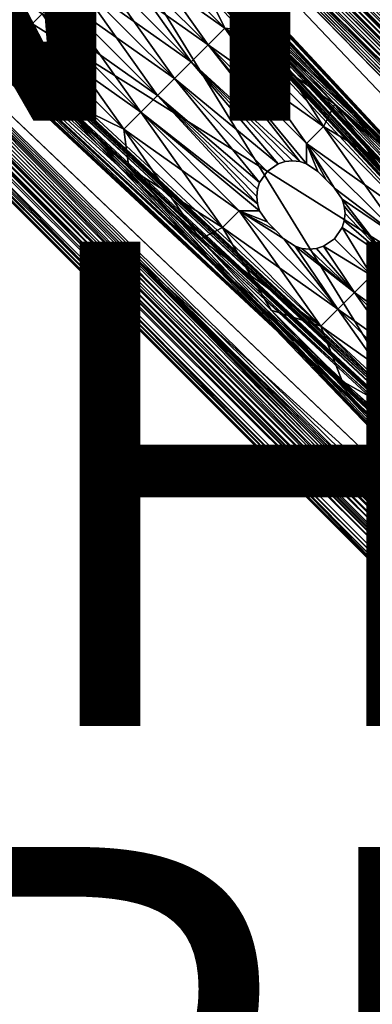
# Model space of a CAD drawing. Units: inches. Extents: x -13.8 to 14.7, y -14 to 13.8.
# Drawn here: x 5.7 to 7.1, y -10.1 to -6.1 of the extents above; entities that cross this region are included whole.
import ezdxf

# ---------------------------------------------------------------- set-up
doc = ezdxf.new("R2010")
doc.units = ezdxf.units.IN
doc.header["$MEASUREMENT"] = 0
for name, color, linetype in [('TABLE-BRACKET', 6, 'Continuous'), ('TABLE-FINISH', 7, 'Continuous'), ('TABLE-LEG', 6, 'Continuous'), ('TABLE-OTHER', 7, 'Continuous'), ('TABLE-TOP', 6, 'Continuous'), ('TABLE-TYPE', 7, 'Continuous')]:
    doc.layers.add(name, color=color, linetype=linetype)
doc.styles.get("Standard").update_dxf_attribs({"font": 'arial.ttf'})

msp = doc.modelspace()

# ---------------------------------------------------------------- linework, layer by layer
at = {"layer": 'TABLE-BRACKET'}
for points in [[(0.9959, 0.0002, 28.2371), (1.0815, 0.0002, 28.2031), (8.8996, -7.8481, 28.2184)], [(8.9881, -8.0097, 28.241), (4.9908, -4.0861, 28.248), (0.9959, 0.0002, 28.2371)], [(8.9438, -7.9289, 28.2319), (0.9959, 0.0002, 28.2371), (8.8996, -7.8481, 28.2184)], [(8.9881, -8.0097, 28.241), (0.9959, 0.0002, 28.2371), (8.9438, -7.9289, 28.2319)], [(1.0815, 0.0002, 28.2031), (1.1226, 0.0002, 28.1735), (8.8553, -7.767, 28.1992)], [(8.8996, -7.8481, 28.2184), (1.0815, 0.0002, 28.2031), (8.8553, -7.767, 28.1992)], [(8.7898, -7.6473, 28.1536), (1.1226, 0.0002, 28.1735), (1.1525, 0.0002, 28.1407)], [(8.8112, -7.6865, 28.1718), (1.1226, 0.0002, 28.1735), (8.7898, -7.6473, 28.1536)], [(8.8553, -7.767, 28.1992), (1.1226, 0.0002, 28.1735), (8.8112, -7.6865, 28.1718)], [(8.7687, -7.6088, 28.1298), (1.1525, 0.0002, 28.1407), (1.1748, 0.0002, 28.0983)], [(8.7687, -7.6088, 28.1298), (8.7898, -7.6473, 28.1536), (1.1525, 0.0002, 28.1407)], [(8.744, -7.5636, 28.0786), (1.1748, 0.0002, 28.0983), (4.9618, -3.7787, 28.0512)], [(8.7501, -7.5749, 28.0975), (1.1748, 0.0002, 28.0983), (8.744, -7.5636, 28.0786)], [(8.7687, -7.6088, 28.1298), (1.1748, 0.0002, 28.0983), (8.7501, -7.5749, 28.0975)], [(8.9706, -7.9779, 28.1515), (1.0894, -0.0786, 28.1423), (1.0381, -0.0786, 28.1627)], [(5.0302, -4.1255, 28.1693), (9.0237, -8.0748, 28.1651), (1.0381, -0.0786, 28.1627)], [(8.9706, -7.9779, 28.1515), (1.0381, -0.0786, 28.1627), (8.9972, -8.0263, 28.1596)], [(1.0381, -0.0786, 28.1627), (9.0237, -8.0748, 28.1651), (8.9972, -8.0263, 28.1596)], [(8.9438, -7.9288, 28.1399), (1.1127, -0.0786, 28.1258), (1.0894, -0.0786, 28.1423)], [(8.9438, -7.9288, 28.1399), (1.0894, -0.0786, 28.1423), (8.9706, -7.9779, 28.1515)], [(1.1127, -0.0786, 28.1258), (8.9438, -7.9288, 28.1399), (8.9176, -7.8809, 28.1235)], [(1.132, -0.0786, 28.1049), (1.1127, -0.0786, 28.1258), (8.9176, -7.8809, 28.1235)], [(8.8921, -7.8343, 28.0984), (1.1454, -0.0786, 28.0795), (1.132, -0.0786, 28.1049)], [(8.9176, -7.8809, 28.1235), (8.8921, -7.8343, 28.0984), (1.132, -0.0786, 28.1049)], [(1.1454, -0.0786, 28.0795), (8.8772, -7.8072, 28.0676), (4.7735, -3.7018, 28.0512)], [(8.8921, -7.8343, 28.0984), (8.881, -7.8139, 28.079), (1.1454, -0.0786, 28.0795)], [(8.8772, -7.8072, 28.0676), (1.1454, -0.0786, 28.0795), (8.881, -7.8139, 28.079)], [(4.0863, -4.9906, 28.248), (7.929, -8.9436, 28.2319), (0, -0.9957, 28.2371)], [(7.8483, -8.8995, 28.2184), (0, -1.0813, 28.2031), (0, -0.9957, 28.2371)], [(0, -0.9957, 28.2371), (7.929, -8.9436, 28.2319), (7.8483, -8.8995, 28.2184)], [(7.978, -8.9705, 28.1515), (0.0787, -1.0893, 28.1423), (0.0787, -1.0379, 28.1627)], [(0.0787, -1.0379, 28.1627), (4.1257, -5.03, 28.1693), (8.075, -9.0235, 28.1651)], [(7.978, -8.9705, 28.1515), (0.0787, -1.0379, 28.1627), (8.0265, -8.997, 28.1596)], [(8.0265, -8.997, 28.1596), (0.0787, -1.0379, 28.1627), (8.075, -9.0235, 28.1651)], [(0, -1.0813, 28.2031), (7.8483, -8.8995, 28.2184), (7.7672, -8.8551, 28.1992)], [(0, -1.1247, 28.1714), (0, -1.0813, 28.2031), (7.7672, -8.8551, 28.1992)], [(7.929, -8.9436, 28.1399), (0.0787, -1.1125, 28.1258), (0.0787, -1.0893, 28.1423)], [(7.929, -8.9436, 28.1399), (0.0787, -1.0893, 28.1423), (7.978, -8.9705, 28.1515)], [(7.6475, -8.7896, 28.1536), (0, -1.1523, 28.1407), (0, -1.1247, 28.1714)], [(7.6867, -8.811, 28.1718), (0, -1.1247, 28.1714), (7.7672, -8.8551, 28.1992)], [(7.6475, -8.7896, 28.1536), (0, -1.1247, 28.1714), (7.6867, -8.811, 28.1718)], [(0.0787, -1.1318, 28.1049), (0.0787, -1.1125, 28.1258), (7.8811, -8.9174, 28.1235)], [(7.8811, -8.9174, 28.1235), (0.0787, -1.1125, 28.1258), (7.929, -8.9436, 28.1399)], [(0.0787, -1.1452, 28.0795), (0.0787, -1.1318, 28.1049), (7.8345, -8.8919, 28.0984)], [(7.8345, -8.8919, 28.0984), (0.0787, -1.1318, 28.1049), (7.8811, -8.9174, 28.1235)], [(0, -1.1523, 28.1407), (7.609, -8.7685, 28.1298), (0, -1.1746, 28.0983)], [(7.6475, -8.7896, 28.1536), (7.609, -8.7685, 28.1298), (0, -1.1523, 28.1407)], [(7.5638, -8.7438, 28.0786), (0, -1.1827, 28.0512), (0, -1.1746, 28.0983)], [(7.5751, -8.75, 28.0975), (0, -1.1746, 28.0983), (7.609, -8.7685, 28.1298)], [(7.5638, -8.7438, 28.0786), (0, -1.1746, 28.0983), (7.5751, -8.75, 28.0975)], [(7.8073, -8.8771, 28.0676), (3.702, -4.7733, 28.0512), (0.0787, -1.1452, 28.0795)], [(7.8073, -8.8771, 28.0676), (0.0787, -1.1452, 28.0795), (7.8141, -8.8808, 28.079)], [(0.0787, -1.1452, 28.0795), (7.8345, -8.8919, 28.0984), (7.8141, -8.8808, 28.079)], [(7.5638, -8.7438, 28.0786), (7.5578, -8.7405, 28.0512), (0, -1.1827, 28.0512)], [(0, -1.1827, 28.0512), (7.5578, -8.7405, 28.0512), (0, -1.1827, 27.7023)], [(3.7789, -4.9616, 27.179), (7.5578, -8.7405, 28.0512), (0, -1.1827, 27.7023)], [(4.7735, -3.7018, 27.179), (8.3967, -7.325, 28.0512), (4.9618, -3.7787, 27.179)], [(4.7735, -3.7018, 27.179), (4.7735, -3.7018, 28.0512), (8.3967, -7.325, 28.0512)], [(8.3967, -7.325, 28.0512), (4.7735, -3.7018, 28.0512), (8.8772, -7.8072, 28.0676)], [(8.744, -7.5636, 28.0786), (4.9618, -3.7787, 28.0512), (8.7407, -7.5576, 28.0512)], [(4.9618, -3.7787, 27.179), (8.3967, -7.325, 28.0512), (8.7407, -7.5576, 28.0512)], [(8.7407, -7.5576, 28.0512), (4.9618, -3.7787, 28.0512), (4.9618, -3.7787, 27.179)], [(4.9908, -4.0861, 28.248), (8.9881, -8.0097, 28.241), (9.0326, -8.0911, 28.2463)], [(9.0772, -8.1725, 28.248), (4.9908, -4.0861, 28.248), (9.0326, -8.0911, 28.2463)], [(4.9908, -4.0861, 28.248), (6.6947, -6.1377, 28.248), (6.4008, -5.8439, 28.248)], [(9.1778, -8.3563, 28.248), (6.6947, -6.1377, 28.248), (4.9908, -4.0861, 28.248)], [(9.1442, -8.295, 28.248), (4.9908, -4.0861, 28.248), (9.1107, -8.2338, 28.248)], [(4.9908, -4.0861, 28.248), (9.0772, -8.1725, 28.248), (9.1107, -8.2338, 28.248)], [(9.1778, -8.3563, 28.248), (4.9908, -4.0861, 28.248), (9.1442, -8.295, 28.248)], [(5.0302, -4.1255, 28.1693), (9.0772, -8.1725, 28.1693), (9.0504, -8.1237, 28.1683)], [(5.0302, -4.1255, 28.1693), (9.0504, -8.1237, 28.1683), (9.0237, -8.0748, 28.1651)], [(5.0302, -4.1255, 28.1693), (9.1778, -8.3563, 28.1693), (9.1442, -8.295, 28.1693)], [(9.1442, -8.295, 28.1693), (9.1107, -8.2338, 28.1693), (5.0302, -4.1255, 28.1693)], [(9.1116, -8.4224, 28.1693), (9.1778, -8.3563, 28.1693), (5.0302, -4.1255, 28.1693)], [(5.0302, -4.1255, 28.1693), (9.1107, -8.2338, 28.1693), (9.0772, -8.1725, 28.1693)], [(5.8131, -5.2562, 28.1693), (9.1116, -8.4224, 28.1693), (5.0302, -4.1255, 28.1693)], [(7.3252, -8.3966, 28.0512), (3.702, -4.7733, 28.0512), (7.8073, -8.8771, 28.0676)], [(3.702, -4.7733, 27.179), (3.702, -4.7733, 28.0512), (7.3252, -8.3966, 28.0512)], [(7.5578, -8.7405, 28.0512), (3.702, -4.7733, 27.179), (7.3252, -8.3966, 28.0512)], [(3.7789, -4.9616, 27.179), (3.702, -4.7733, 27.179), (7.5578, -8.7405, 28.0512)], [(8.0099, -8.9879, 28.241), (4.0863, -4.9906, 28.248), (6.1295, -7.0338, 28.248)], [(8.0099, -8.9879, 28.241), (7.929, -8.9436, 28.2319), (4.0863, -4.9906, 28.248)], [(4.0863, -4.9906, 28.248), (5.2563, -5.8129, 28.248), (8.4226, -9.1115, 28.248)], [(8.4226, -9.1115, 28.248), (6.1295, -7.0338, 28.248), (4.0863, -4.9906, 28.248)], [(8.2952, -9.144, 28.1693), (8.3565, -9.1776, 28.1693), (4.1257, -5.03, 28.1693)], [(8.2952, -9.144, 28.1693), (8.234, -9.1105, 28.1693), (4.1257, -5.03, 28.1693)], [(8.4226, -9.1115, 28.1693), (4.1257, -5.03, 28.1693), (8.3565, -9.1776, 28.1693)], [(8.1727, -9.077, 28.1693), (4.1257, -5.03, 28.1693), (8.234, -9.1105, 28.1693)], [(5.2563, -5.8129, 28.1693), (4.1257, -5.03, 28.1693), (8.4226, -9.1115, 28.1693)], [(8.1238, -9.0502, 28.1683), (8.075, -9.0235, 28.1651), (4.1257, -5.03, 28.1693)], [(8.1238, -9.0502, 28.1683), (4.1257, -5.03, 28.1693), (8.1727, -9.077, 28.1693)], [(5.8131, -5.2562, 28.1693), (6.107, -5.55, 28.1693), (9.1116, -8.4224, 28.1693)], [(6.107, -5.55, 28.1693), (6.4008, -5.8439, 28.1693), (9.1116, -8.4224, 28.1693)], [(5.7102, -6.1276, 28.1693), (5.3729, -5.6511, 28.1693), (5.3033, -5.7207, 28.1693)], [(5.7798, -6.058, 28.1693), (5.3729, -5.6511, 28.1693), (5.7102, -6.1276, 28.1693)], [(5.7102, -6.1276, 28.248), (5.2563, -5.8129, 28.248), (5.3033, -5.7207, 28.248)], [(5.3033, -5.7207, 28.248), (5.7798, -6.058, 28.248), (5.7102, -6.1276, 28.248)], [(5.3033, -5.7207, 28.1693), (5.5502, -6.1068, 28.1693), (5.7102, -6.1276, 28.1693)], [(6.1278, -5.71, 28.248), (6.5347, -6.1169, 28.248), (6.0582, -5.7796, 28.248)], [(6.4651, -6.1865, 28.1693), (6.1278, -5.71, 28.1693), (6.0582, -5.7796, 28.1693)], [(6.4008, -5.8439, 28.248), (6.5347, -6.1169, 28.248), (6.1278, -5.71, 28.248)], [(6.5347, -6.1169, 28.1693), (6.1278, -5.71, 28.1693), (6.4651, -6.1865, 28.1693)], [(6.1278, -5.71, 28.1693), (6.5347, -6.1169, 28.1693), (6.4008, -5.8439, 28.1693)], [(8.4226, -9.1115, 28.1693), (5.5502, -6.1068, 28.1693), (5.2563, -5.8129, 28.1693)], [(5.5502, -6.1068, 28.248), (8.4226, -9.1115, 28.248), (5.2563, -5.8129, 28.248)], [(5.5502, -6.1068, 28.248), (5.2563, -5.8129, 28.248), (5.7102, -6.1276, 28.248)], [(6.0582, -5.7796, 28.248), (6.4651, -6.1865, 28.248), (5.9886, -5.8492, 28.248)], [(6.3955, -6.2561, 28.1693), (6.0582, -5.7796, 28.1693), (5.9886, -5.8492, 28.1693)], [(6.0582, -5.7796, 28.248), (6.5347, -6.1169, 28.248), (6.4651, -6.1865, 28.248)], [(6.4651, -6.1865, 28.1693), (6.0582, -5.7796, 28.1693), (6.3955, -6.2561, 28.1693)], [(5.9886, -5.8492, 28.248), (6.3955, -6.2561, 28.248), (5.919, -5.9188, 28.248)], [(6.3259, -6.3257, 28.1693), (5.9886, -5.8492, 28.1693), (5.919, -5.9188, 28.1693)], [(5.9886, -5.8492, 28.248), (6.4651, -6.1865, 28.248), (6.3955, -6.2561, 28.248)], [(6.3955, -6.2561, 28.1693), (5.9886, -5.8492, 28.1693), (6.3259, -6.3257, 28.1693)], [(6.4008, -5.8439, 28.1693), (6.6947, -6.1377, 28.1693), (9.1116, -8.4224, 28.1693)], [(6.5347, -6.1169, 28.248), (6.4008, -5.8439, 28.248), (6.6947, -6.1377, 28.248)], [(6.4008, -5.8439, 28.1693), (6.5347, -6.1169, 28.1693), (6.6947, -6.1377, 28.1693)], [(5.919, -5.9188, 28.248), (6.3259, -6.3257, 28.248), (5.8494, -5.9884, 28.248)], [(6.2563, -6.3953, 28.1693), (5.919, -5.9188, 28.1693), (5.8494, -5.9884, 28.1693)], [(5.919, -5.9188, 28.248), (6.3955, -6.2561, 28.248), (6.3259, -6.3257, 28.248)], [(6.3259, -6.3257, 28.1693), (5.919, -5.9188, 28.1693), (6.2563, -6.3953, 28.1693)], [(5.8494, -5.9884, 28.248), (6.2563, -6.3953, 28.248), (5.7798, -6.058, 28.248)], [(6.1867, -6.4649, 28.1693), (5.8494, -5.9884, 28.1693), (5.7798, -6.058, 28.1693)], [(5.8494, -5.9884, 28.248), (6.3259, -6.3257, 28.248), (6.2563, -6.3953, 28.248)], [(6.2563, -6.3953, 28.1693), (5.8494, -5.9884, 28.1693), (6.1867, -6.4649, 28.1693)], [(5.7798, -6.058, 28.248), (6.1867, -6.4649, 28.248), (5.7102, -6.1276, 28.248)], [(6.1171, -6.5345, 28.1693), (5.7798, -6.058, 28.1693), (5.7102, -6.1276, 28.1693)], [(5.7798, -6.058, 28.248), (6.2563, -6.3953, 28.248), (6.1867, -6.4649, 28.248)], [(6.1867, -6.4649, 28.1693), (5.7798, -6.058, 28.1693), (6.1171, -6.5345, 28.1693)], [(5.5502, -6.1068, 28.1693), (8.4226, -9.1115, 28.1693), (5.8441, -6.4006, 28.1693)], [(8.4226, -9.1115, 28.248), (5.5502, -6.1068, 28.248), (5.8441, -6.4006, 28.248)], [(5.7102, -6.1276, 28.248), (5.8441, -6.4006, 28.248), (5.5502, -6.1068, 28.248)], [(5.8441, -6.4006, 28.1693), (5.7102, -6.1276, 28.1693), (5.5502, -6.1068, 28.1693)], [(5.7102, -6.1276, 28.248), (6.1867, -6.4649, 28.248), (6.1171, -6.5345, 28.248)], [(5.7102, -6.1276, 28.248), (6.1171, -6.5345, 28.248), (5.8441, -6.4006, 28.248)], [(5.7102, -6.1276, 28.1693), (5.8441, -6.4006, 28.1693), (6.1171, -6.5345, 28.1693)], [(6.5347, -6.1169, 28.248), (6.9415, -6.5238, 28.248), (6.4651, -6.1865, 28.248)], [(6.872, -6.5934, 28.1693), (6.5347, -6.1169, 28.1693), (6.4651, -6.1865, 28.1693)], [(6.9415, -6.5238, 28.248), (6.5347, -6.1169, 28.248), (6.9885, -6.4316, 28.248)], [(6.9885, -6.4316, 28.248), (6.5347, -6.1169, 28.248), (6.6947, -6.1377, 28.248)], [(6.9415, -6.5238, 28.1693), (6.5347, -6.1169, 28.1693), (6.872, -6.5934, 28.1693)], [(6.9415, -6.5238, 28.1693), (6.6947, -6.1377, 28.1693), (6.5347, -6.1169, 28.1693)], [(9.1116, -8.4224, 28.1693), (6.6947, -6.1377, 28.1693), (6.9885, -6.4316, 28.1693)], [(6.6947, -6.1377, 28.248), (9.1778, -8.3563, 28.248), (6.9885, -6.4316, 28.248)], [(6.9885, -6.4316, 28.1693), (6.6947, -6.1377, 28.1693), (6.9415, -6.5238, 28.1693)], [(6.3955, -6.2561, 28.248), (6.4651, -6.1865, 28.248), (6.8437, -6.6688, 28.248)], [(6.3955, -6.2561, 28.1693), (6.8437, -6.6688, 28.1693), (6.4651, -6.1865, 28.1693)], [(6.4651, -6.1865, 28.248), (6.9415, -6.5238, 28.248), (6.872, -6.5934, 28.248)], [(6.4651, -6.1865, 28.248), (6.8721, -6.6778, 28.248), (6.8437, -6.6688, 28.248)], [(6.872, -6.5934, 28.248), (6.8721, -6.6778, 28.248), (6.4651, -6.1865, 28.248)], [(6.4651, -6.1865, 28.1693), (6.8437, -6.6688, 28.1693), (6.8721, -6.6778, 28.1693)], [(6.872, -6.5934, 28.1693), (6.4651, -6.1865, 28.1693), (6.8721, -6.6778, 28.1693)], [(6.3955, -6.2561, 28.248), (6.7548, -6.6778, 28.248), (6.3259, -6.3257, 28.248)], [(6.3259, -6.3257, 28.1693), (6.7548, -6.6778, 28.1693), (6.3955, -6.2561, 28.1693)], [(6.7548, -6.6778, 28.248), (6.3955, -6.2561, 28.248), (6.7832, -6.6688, 28.248)], [(6.3955, -6.2561, 28.248), (6.8437, -6.6688, 28.248), (6.8134, -6.6656, 28.248)], [(6.8134, -6.6656, 28.248), (6.7832, -6.6688, 28.248), (6.3955, -6.2561, 28.248)], [(6.8134, -6.6656, 28.1693), (6.3955, -6.2561, 28.1693), (6.7832, -6.6688, 28.1693)], [(6.7548, -6.6778, 28.1693), (6.7832, -6.6688, 28.1693), (6.3955, -6.2561, 28.1693)], [(6.8134, -6.6656, 28.1693), (6.8437, -6.6688, 28.1693), (6.3955, -6.2561, 28.1693)], [(6.678, -6.7546, 28.248), (6.2563, -6.3953, 28.248), (6.3259, -6.3257, 28.248)], [(6.2563, -6.3953, 28.1693), (6.678, -6.7546, 28.1693), (6.3259, -6.3257, 28.1693)], [(6.7548, -6.6778, 28.248), (6.7091, -6.7089, 28.248), (6.3259, -6.3257, 28.248)], [(6.7091, -6.7089, 28.248), (6.678, -6.7546, 28.248), (6.3259, -6.3257, 28.248)], [(6.3259, -6.3257, 28.1693), (6.678, -6.7546, 28.1693), (6.7091, -6.7089, 28.1693)], [(6.7548, -6.6778, 28.1693), (6.3259, -6.3257, 28.1693), (6.7091, -6.7089, 28.1693)], [(6.1379, -6.6945, 28.1693), (5.8441, -6.4006, 28.1693), (8.4226, -9.1115, 28.1693)], [(5.8441, -6.4006, 28.248), (6.1379, -6.6945, 28.248), (8.4226, -9.1115, 28.248)], [(5.8441, -6.4006, 28.248), (6.1171, -6.5345, 28.248), (6.1379, -6.6945, 28.248)], [(6.1379, -6.6945, 28.1693), (6.1171, -6.5345, 28.1693), (5.8441, -6.4006, 28.1693)], [(6.2563, -6.3953, 28.248), (6.6689, -6.8435, 28.248), (6.1867, -6.4649, 28.248)], [(6.1867, -6.4649, 28.1693), (6.6689, -6.8435, 28.1693), (6.2563, -6.3953, 28.1693)], [(6.2563, -6.3953, 28.248), (6.678, -6.7546, 28.248), (6.6689, -6.783, 28.248)], [(6.6689, -6.783, 28.248), (6.6658, -6.8133, 28.248), (6.2563, -6.3953, 28.248)], [(6.6689, -6.8435, 28.248), (6.2563, -6.3953, 28.248), (6.6658, -6.8133, 28.248)], [(6.6658, -6.8133, 28.1693), (6.2563, -6.3953, 28.1693), (6.6689, -6.8435, 28.1693)], [(6.6689, -6.783, 28.1693), (6.678, -6.7546, 28.1693), (6.2563, -6.3953, 28.1693)], [(6.2563, -6.3953, 28.1693), (6.6658, -6.8133, 28.1693), (6.6689, -6.783, 28.1693)], [(6.1867, -6.4649, 28.248), (6.5936, -6.8718, 28.248), (6.1171, -6.5345, 28.248)], [(6.524, -6.9414, 28.1693), (6.1867, -6.4649, 28.1693), (6.1171, -6.5345, 28.1693)], [(6.678, -6.8719, 28.248), (6.5936, -6.8718, 28.248), (6.1867, -6.4649, 28.248)], [(6.1867, -6.4649, 28.248), (6.6689, -6.8435, 28.248), (6.678, -6.8719, 28.248)], [(6.5936, -6.8718, 28.1693), (6.1867, -6.4649, 28.1693), (6.524, -6.9414, 28.1693)], [(6.678, -6.8719, 28.1693), (6.1867, -6.4649, 28.1693), (6.5936, -6.8718, 28.1693)], [(6.678, -6.8719, 28.1693), (6.6689, -6.8435, 28.1693), (6.1867, -6.4649, 28.1693)], [(6.9885, -6.4316, 28.248), (7.2824, -6.7254, 28.248), (6.9415, -6.5238, 28.248)], [(6.9415, -6.5238, 28.1693), (7.3484, -6.9307, 28.1693), (6.9885, -6.4316, 28.1693)], [(7.2824, -6.7254, 28.1693), (9.1116, -8.4224, 28.1693), (6.9885, -6.4316, 28.1693)], [(6.9885, -6.4316, 28.248), (9.1778, -8.3563, 28.248), (7.2824, -6.7254, 28.248)], [(6.9885, -6.4316, 28.1693), (7.3484, -6.9307, 28.1693), (7.2824, -6.7254, 28.1693)], [(6.1171, -6.5345, 28.248), (6.5936, -6.8718, 28.248), (6.524, -6.9414, 28.248)], [(6.524, -6.9414, 28.248), (6.1379, -6.6945, 28.248), (6.1171, -6.5345, 28.248)], [(6.524, -6.9414, 28.1693), (6.1171, -6.5345, 28.1693), (6.4318, -6.9884, 28.1693)], [(6.4318, -6.9884, 28.1693), (6.1171, -6.5345, 28.1693), (6.1379, -6.6945, 28.1693)], [(6.9415, -6.5238, 28.248), (7.3484, -6.9307, 28.248), (6.872, -6.5934, 28.248)], [(7.2788, -7.0003, 28.1693), (6.9415, -6.5238, 28.1693), (6.872, -6.5934, 28.1693)], [(6.9415, -6.5238, 28.248), (7.2824, -6.7254, 28.248), (7.3484, -6.9307, 28.248)], [(7.3484, -6.9307, 28.1693), (6.9415, -6.5238, 28.1693), (7.2788, -7.0003, 28.1693)], [(6.872, -6.5934, 28.248), (7.3484, -6.9307, 28.248), (7.2788, -7.0003, 28.248)], [(6.9526, -6.7437, 28.248), (6.872, -6.5934, 28.248), (6.9874, -6.7785, 28.248)], [(6.9178, -6.7089, 28.248), (6.872, -6.5934, 28.248), (6.9526, -6.7437, 28.248)], [(6.872, -6.5934, 28.248), (7.2788, -7.0003, 28.248), (6.9874, -6.7785, 28.248)], [(6.8721, -6.6778, 28.248), (6.872, -6.5934, 28.248), (6.9178, -6.7089, 28.248)], [(6.872, -6.5934, 28.1693), (6.9874, -6.7785, 28.1693), (7.2788, -7.0003, 28.1693)], [(6.9526, -6.7437, 28.1693), (6.872, -6.5934, 28.1693), (6.9178, -6.7089, 28.1693)], [(6.9874, -6.7785, 28.1693), (6.872, -6.5934, 28.1693), (6.9526, -6.7437, 28.1693)], [(6.9178, -6.7089, 28.1693), (6.872, -6.5934, 28.1693), (6.8721, -6.6778, 28.1693)], [(6.7548, -6.6778, 28.248), (6.7832, -6.6688, 28.248), (6.7548, -6.6778, 28.1693)], [(6.7548, -6.6778, 28.1693), (6.7832, -6.6688, 28.248), (6.7832, -6.6688, 28.1693)], [(6.7832, -6.6688, 28.248), (6.8134, -6.6656, 28.248), (6.7832, -6.6688, 28.1693)], [(6.7832, -6.6688, 28.1693), (6.8134, -6.6656, 28.248), (6.8134, -6.6656, 28.1693)], [(6.8134, -6.6656, 28.248), (6.8437, -6.6688, 28.248), (6.8134, -6.6656, 28.1693)], [(6.8134, -6.6656, 28.1693), (6.8437, -6.6688, 28.248), (6.8437, -6.6688, 28.1693)], [(6.8437, -6.6688, 28.248), (6.8721, -6.6778, 28.248), (6.8437, -6.6688, 28.1693)], [(6.8437, -6.6688, 28.1693), (6.8721, -6.6778, 28.248), (6.8721, -6.6778, 28.1693)], [(6.1379, -6.6945, 28.1693), (8.4226, -9.1115, 28.1693), (6.4318, -6.9884, 28.1693)], [(6.4318, -6.9884, 28.248), (8.4226, -9.1115, 28.248), (6.1379, -6.6945, 28.248)], [(6.4318, -6.9884, 28.248), (6.1379, -6.6945, 28.248), (6.524, -6.9414, 28.248)], [(6.7091, -6.7089, 28.248), (6.7091, -6.7089, 28.2087), (6.678, -6.7546, 28.248)], [(6.678, -6.7546, 28.248), (6.7091, -6.7089, 28.2087), (6.678, -6.7546, 28.1693)], [(6.678, -6.7546, 28.1693), (6.7091, -6.7089, 28.2087), (6.7091, -6.7089, 28.1693)], [(6.7548, -6.6778, 28.248), (6.7091, -6.7089, 28.2087), (6.7091, -6.7089, 28.248)], [(6.7091, -6.7089, 28.2087), (6.7548, -6.6778, 28.1693), (6.7091, -6.7089, 28.1693)], [(6.7548, -6.6778, 28.248), (6.7548, -6.6778, 28.1693), (6.7091, -6.7089, 28.2087)], [(6.9178, -6.7089, 28.2087), (6.8721, -6.6778, 28.1693), (6.8721, -6.6778, 28.248)], [(6.9178, -6.7089, 28.2087), (6.8721, -6.6778, 28.248), (6.9178, -6.7089, 28.248)], [(6.9178, -6.7089, 28.1693), (6.8721, -6.6778, 28.1693), (6.9178, -6.7089, 28.2087)], [(6.9178, -6.7089, 28.248), (6.9526, -6.7437, 28.248), (6.9178, -6.7089, 28.2087)], [(6.9526, -6.7437, 28.248), (6.9874, -6.7785, 28.2087), (6.9178, -6.7089, 28.2087)], [(6.9526, -6.7437, 28.1693), (6.9178, -6.7089, 28.2087), (6.9874, -6.7785, 28.2087)], [(6.9526, -6.7437, 28.1693), (6.9178, -6.7089, 28.1693), (6.9178, -6.7089, 28.2087)], [(6.9874, -6.7785, 28.2087), (6.9526, -6.7437, 28.248), (6.9874, -6.7785, 28.248)], [(6.9874, -6.7785, 28.1693), (6.9526, -6.7437, 28.1693), (6.9874, -6.7785, 28.2087)], [(6.6658, -6.8133, 28.248), (6.6689, -6.783, 28.248), (6.6658, -6.8133, 28.1693)], [(6.6658, -6.8133, 28.1693), (6.6689, -6.783, 28.248), (6.6689, -6.783, 28.1693)], [(6.6689, -6.783, 28.248), (6.678, -6.7546, 28.248), (6.6689, -6.783, 28.1693)], [(6.6689, -6.783, 28.1693), (6.678, -6.7546, 28.248), (6.678, -6.7546, 28.1693)], [(7.2788, -7.0003, 28.248), (7.0185, -6.8242, 28.248), (6.9874, -6.7785, 28.248)], [(7.0185, -6.8242, 28.1693), (7.2788, -7.0003, 28.1693), (6.9874, -6.7785, 28.1693)], [(7.0185, -6.8242, 28.248), (6.9874, -6.7785, 28.2087), (6.9874, -6.7785, 28.248)], [(6.9874, -6.7785, 28.2087), (7.0185, -6.8242, 28.1693), (6.9874, -6.7785, 28.1693)], [(7.0185, -6.8242, 28.248), (7.0185, -6.8242, 28.1693), (6.9874, -6.7785, 28.2087)], [(6.6689, -6.8435, 28.248), (6.6658, -6.8133, 28.248), (6.6689, -6.8435, 28.1693)], [(6.6689, -6.8435, 28.1693), (6.6658, -6.8133, 28.248), (6.6658, -6.8133, 28.1693)], [(7.2092, -7.0698, 28.248), (7.0275, -6.8526, 28.248), (7.0185, -6.8242, 28.248)], [(7.2092, -7.0698, 28.248), (7.0185, -6.8242, 28.248), (7.2788, -7.0003, 28.248)], [(7.0185, -6.8242, 28.1693), (7.2092, -7.0698, 28.1693), (7.2788, -7.0003, 28.1693)], [(7.0185, -6.8242, 28.1693), (7.0275, -6.8526, 28.1693), (7.2092, -7.0698, 28.1693)], [(7.0185, -6.8242, 28.248), (7.0275, -6.8526, 28.248), (7.0185, -6.8242, 28.1693)], [(7.0185, -6.8242, 28.1693), (7.0275, -6.8526, 28.248), (7.0275, -6.8526, 28.1693)], [(6.5936, -6.8718, 28.248), (7.0004, -7.2786, 28.248), (6.524, -6.9414, 28.248)], [(6.9308, -7.3482, 28.1693), (6.5936, -6.8718, 28.1693), (6.524, -6.9414, 28.1693)], [(6.7786, -6.9873, 28.248), (7.0004, -7.2786, 28.248), (6.5936, -6.8718, 28.248)], [(6.7438, -6.9525, 28.248), (6.5936, -6.8718, 28.248), (6.7091, -6.9177, 28.248)], [(6.7091, -6.9177, 28.248), (6.5936, -6.8718, 28.248), (6.678, -6.8719, 28.248)], [(6.7438, -6.9525, 28.248), (6.7786, -6.9873, 28.248), (6.5936, -6.8718, 28.248)], [(7.0004, -7.2786, 28.1693), (6.5936, -6.8718, 28.1693), (6.9308, -7.3482, 28.1693)], [(6.7438, -6.9525, 28.1693), (6.5936, -6.8718, 28.1693), (6.7786, -6.9873, 28.1693)], [(6.5936, -6.8718, 28.1693), (6.7438, -6.9525, 28.1693), (6.7091, -6.9177, 28.1693)], [(6.7786, -6.9873, 28.1693), (6.5936, -6.8718, 28.1693), (7.0004, -7.2786, 28.1693)], [(6.7091, -6.9177, 28.1693), (6.678, -6.8719, 28.1693), (6.5936, -6.8718, 28.1693)], [(6.678, -6.8719, 28.248), (6.6689, -6.8435, 28.248), (6.678, -6.8719, 28.1693)], [(6.678, -6.8719, 28.1693), (6.6689, -6.8435, 28.248), (6.6689, -6.8435, 28.1693)], [(6.7091, -6.9177, 28.248), (6.678, -6.8719, 28.248), (6.7091, -6.9177, 28.1693)], [(6.7091, -6.9177, 28.1693), (6.678, -6.8719, 28.248), (6.678, -6.8719, 28.1693)], [(7.0275, -6.8526, 28.248), (7.2092, -7.0698, 28.248), (7.0307, -6.8829, 28.248)], [(7.0275, -6.8526, 28.1693), (7.0307, -6.8829, 28.1693), (7.2092, -7.0698, 28.1693)], [(7.0275, -6.8526, 28.248), (7.0307, -6.8829, 28.248), (7.0275, -6.8526, 28.1693)], [(7.0275, -6.8526, 28.1693), (7.0307, -6.8829, 28.248), (7.0307, -6.8829, 28.1693)], [(7.2092, -7.0698, 28.248), (7.0185, -6.9415, 28.248), (7.0275, -6.9131, 28.248)], [(7.0185, -6.9415, 28.1693), (7.2092, -7.0698, 28.1693), (7.0275, -6.9131, 28.1693)], [(7.0275, -6.9131, 28.248), (7.0185, -6.9415, 28.248), (7.0275, -6.9131, 28.1693)], [(7.0275, -6.9131, 28.1693), (7.0185, -6.9415, 28.248), (7.0185, -6.9415, 28.1693)], [(7.0307, -6.8829, 28.248), (7.2092, -7.0698, 28.248), (7.0275, -6.9131, 28.248)], [(7.0275, -6.9131, 28.1693), (7.2092, -7.0698, 28.1693), (7.0307, -6.8829, 28.1693)], [(7.0307, -6.8829, 28.248), (7.0275, -6.9131, 28.248), (7.0307, -6.8829, 28.1693)], [(7.0307, -6.8829, 28.1693), (7.0275, -6.9131, 28.248), (7.0275, -6.9131, 28.1693)], [(6.9308, -7.3482, 28.248), (6.4318, -6.9884, 28.248), (6.524, -6.9414, 28.248)], [(6.7256, -7.2822, 28.1693), (6.524, -6.9414, 28.1693), (6.4318, -6.9884, 28.1693)], [(6.524, -6.9414, 28.248), (7.0004, -7.2786, 28.248), (6.9308, -7.3482, 28.248)], [(6.9308, -7.3482, 28.1693), (6.524, -6.9414, 28.1693), (6.7256, -7.2822, 28.1693)], [(6.7438, -6.9525, 28.248), (6.7091, -6.9177, 28.248), (6.7438, -6.9525, 28.1693)], [(6.7438, -6.9525, 28.1693), (6.7091, -6.9177, 28.248), (6.7091, -6.9177, 28.1693)], [(6.7786, -6.9873, 28.248), (6.7438, -6.9525, 28.248), (6.7786, -6.9873, 28.1693)], [(6.7786, -6.9873, 28.1693), (6.7438, -6.9525, 28.248), (6.7438, -6.9525, 28.1693)], [(7.1396, -7.1394, 28.248), (6.9874, -6.9873, 28.248), (7.0185, -6.9415, 28.248)], [(7.1396, -7.1394, 28.1693), (7.0185, -6.9415, 28.1693), (6.9874, -6.9873, 28.1693)], [(6.9874, -6.9873, 28.2087), (7.0185, -6.9415, 28.1693), (7.0185, -6.9415, 28.248)], [(6.9874, -6.9873, 28.2087), (7.0185, -6.9415, 28.248), (6.9874, -6.9873, 28.248)], [(6.9874, -6.9873, 28.1693), (7.0185, -6.9415, 28.1693), (6.9874, -6.9873, 28.2087)], [(7.0185, -6.9415, 28.248), (7.2092, -7.0698, 28.248), (7.1396, -7.1394, 28.248)], [(7.2092, -7.0698, 28.1693), (7.0185, -6.9415, 28.1693), (7.1396, -7.1394, 28.1693)], [(6.7256, -7.2822, 28.1693), (6.4318, -6.9884, 28.1693), (8.4226, -9.1115, 28.1693)], [(6.4318, -6.9884, 28.248), (6.7256, -7.2822, 28.248), (8.4226, -9.1115, 28.248)], [(6.7256, -7.2822, 28.248), (6.4318, -6.9884, 28.248), (6.9308, -7.3482, 28.248)], [(6.8244, -7.0184, 28.248), (7.0004, -7.2786, 28.248), (6.7786, -6.9873, 28.248)], [(6.7786, -6.9873, 28.1693), (7.0004, -7.2786, 28.1693), (6.8244, -7.0184, 28.1693)], [(6.8244, -7.0184, 28.248), (6.7786, -6.9873, 28.248), (6.8244, -7.0184, 28.1693)], [(6.8244, -7.0184, 28.1693), (6.7786, -6.9873, 28.248), (6.7786, -6.9873, 28.1693)], [(7.1396, -7.1394, 28.248), (6.9417, -7.0184, 28.248), (6.9874, -6.9873, 28.248)], [(6.9874, -6.9873, 28.1693), (6.9417, -7.0184, 28.1693), (7.1396, -7.1394, 28.1693)], [(6.9417, -7.0184, 28.248), (6.9874, -6.9873, 28.2087), (6.9874, -6.9873, 28.248)], [(6.9874, -6.9873, 28.2087), (6.9417, -7.0184, 28.1693), (6.9874, -6.9873, 28.1693)], [(6.9417, -7.0184, 28.248), (6.9417, -7.0184, 28.1693), (6.9874, -6.9873, 28.2087)], [(8.1727, -9.077, 28.248), (8.0912, -9.0324, 28.2463), (6.1295, -7.0338, 28.248)], [(8.0912, -9.0324, 28.2463), (8.0099, -8.9879, 28.241), (6.1295, -7.0338, 28.248)], [(6.1295, -7.0338, 28.248), (8.234, -9.1105, 28.248), (8.1727, -9.077, 28.248)], [(8.3565, -9.1776, 28.248), (8.2952, -9.144, 28.248), (6.1295, -7.0338, 28.248)], [(8.4226, -9.1115, 28.248), (8.3565, -9.1776, 28.248), (6.1295, -7.0338, 28.248)], [(8.2952, -9.144, 28.248), (8.234, -9.1105, 28.248), (6.1295, -7.0338, 28.248)], [(6.8244, -7.0184, 28.248), (6.8528, -7.0274, 28.248), (7.07, -7.209, 28.248)], [(6.8244, -7.0184, 28.248), (7.07, -7.209, 28.248), (7.0004, -7.2786, 28.248)], [(7.07, -7.209, 28.1693), (6.8244, -7.0184, 28.1693), (7.0004, -7.2786, 28.1693)], [(6.8528, -7.0274, 28.1693), (6.8244, -7.0184, 28.1693), (7.07, -7.209, 28.1693)], [(6.8528, -7.0274, 28.248), (6.8244, -7.0184, 28.248), (6.8528, -7.0274, 28.1693)], [(6.8528, -7.0274, 28.1693), (6.8244, -7.0184, 28.248), (6.8244, -7.0184, 28.1693)], [(6.883, -7.0305, 28.248), (7.07, -7.209, 28.248), (6.8528, -7.0274, 28.248)], [(6.883, -7.0305, 28.1693), (6.8528, -7.0274, 28.1693), (7.07, -7.209, 28.1693)], [(6.883, -7.0305, 28.248), (6.8528, -7.0274, 28.248), (6.883, -7.0305, 28.1693)], [(6.883, -7.0305, 28.1693), (6.8528, -7.0274, 28.248), (6.8528, -7.0274, 28.1693)], [(6.9133, -7.0274, 28.248), (7.07, -7.209, 28.248), (6.883, -7.0305, 28.248)], [(6.9133, -7.0274, 28.1693), (6.883, -7.0305, 28.1693), (7.07, -7.209, 28.1693)], [(6.9133, -7.0274, 28.248), (6.883, -7.0305, 28.248), (6.9133, -7.0274, 28.1693)], [(6.9133, -7.0274, 28.1693), (6.883, -7.0305, 28.248), (6.883, -7.0305, 28.1693)], [(7.07, -7.209, 28.248), (6.9133, -7.0274, 28.248), (6.9417, -7.0184, 28.248)], [(6.9133, -7.0274, 28.1693), (7.07, -7.209, 28.1693), (6.9417, -7.0184, 28.1693)], [(6.9417, -7.0184, 28.248), (6.9133, -7.0274, 28.248), (6.9417, -7.0184, 28.1693)], [(6.9417, -7.0184, 28.1693), (6.9133, -7.0274, 28.248), (6.9133, -7.0274, 28.1693)], [(7.1396, -7.1394, 28.248), (7.07, -7.209, 28.248), (6.9417, -7.0184, 28.248)], [(7.07, -7.209, 28.1693), (7.1396, -7.1394, 28.1693), (6.9417, -7.0184, 28.1693)], [(7.2092, -7.0698, 28.248), (7.6161, -7.4767, 28.248), (7.1396, -7.1394, 28.248)], [(7.5465, -7.5463, 28.1693), (7.2092, -7.0698, 28.1693), (7.1396, -7.1394, 28.1693)], [(7.1396, -7.1394, 28.248), (7.5465, -7.5463, 28.248), (7.07, -7.209, 28.248)], [(7.4769, -7.6159, 28.1693), (7.1396, -7.1394, 28.1693), (7.07, -7.209, 28.1693)], [(7.1396, -7.1394, 28.248), (7.6161, -7.4767, 28.248), (7.5465, -7.5463, 28.248)], [(7.5465, -7.5463, 28.1693), (7.1396, -7.1394, 28.1693), (7.4769, -7.6159, 28.1693)], [(7.07, -7.209, 28.248), (7.4769, -7.6159, 28.248), (7.0004, -7.2786, 28.248)], [(7.4073, -7.6855, 28.1693), (7.07, -7.209, 28.1693), (7.0004, -7.2786, 28.1693)], [(7.07, -7.209, 28.248), (7.5465, -7.5463, 28.248), (7.4769, -7.6159, 28.248)], [(7.4769, -7.6159, 28.1693), (7.07, -7.209, 28.1693), (7.4073, -7.6855, 28.1693)], [(7.0004, -7.2786, 28.248), (7.4073, -7.6855, 28.248), (6.9308, -7.3482, 28.248)], [(7.3377, -7.7551, 28.1693), (7.0004, -7.2786, 28.1693), (6.9308, -7.3482, 28.1693)], [(7.0004, -7.2786, 28.248), (7.4769, -7.6159, 28.248), (7.4073, -7.6855, 28.248)], [(7.4073, -7.6855, 28.1693), (7.0004, -7.2786, 28.1693), (7.3377, -7.7551, 28.1693)], [(6.7256, -7.2822, 28.1693), (8.4226, -9.1115, 28.1693), (7.0195, -7.5761, 28.1693)], [(7.0195, -7.5761, 28.248), (8.4226, -9.1115, 28.248), (6.7256, -7.2822, 28.248)], [(6.7256, -7.2822, 28.248), (6.9308, -7.3482, 28.248), (7.0195, -7.5761, 28.248)], [(6.9308, -7.3482, 28.1693), (6.7256, -7.2822, 28.1693), (7.0195, -7.5761, 28.1693)], [(6.9308, -7.3482, 28.248), (7.4073, -7.6855, 28.248), (7.3377, -7.7551, 28.248)], [(6.9308, -7.3482, 28.248), (7.3377, -7.7551, 28.248), (7.0195, -7.5761, 28.248)], [(6.9308, -7.3482, 28.1693), (7.0195, -7.5761, 28.1693), (7.3377, -7.7551, 28.1693)], [(7.3133, -7.8699, 28.1693), (7.0195, -7.5761, 28.1693), (8.4226, -9.1115, 28.1693)], [(7.0195, -7.5761, 28.248), (7.3133, -7.8699, 28.248), (8.4226, -9.1115, 28.248)], [(7.0195, -7.5761, 28.248), (7.3377, -7.7551, 28.248), (7.3133, -7.8699, 28.248)], [(7.0195, -7.5761, 28.1693), (7.3133, -7.8699, 28.1693), (7.3377, -7.7551, 28.1693)]]:
    msp.add_3dface(points, dxfattribs=at)
at = {"layer": 'TABLE-LEG'}
for points in [[(1.6761, -0.6934, 24.5478), (9.3763, -8.9268, 0.433), (9.3487, -8.8945, 0.433)], [(1.6761, -0.6934, 24.5478), (9.2962, -8.8458, 0.433), (9.2697, -8.8172, 0.433)], [(1.6761, -0.6934, 24.5478), (9.3229, -8.8728, 0.433), (9.2962, -8.8458, 0.433)], [(1.6761, -0.6934, 24.5478), (9.3487, -8.8945, 0.433), (9.3229, -8.8728, 0.433)], [(5.7925, -5.0556, 13.7705), (9.3763, -8.9268, 0.433), (1.6761, -0.6934, 24.5478)], [(9.2697, -8.8172, 0.433), (9.2427, -8.7918, 0.433), (1.6761, -0.6934, 24.5478)], [(5.4037, -4.7983, 12.4904), (1.6761, -0.6934, 24.5478), (9.2427, -8.7918, 0.433)], [(7.5051, -7.0144, 7.8161), (1.8452, -0.9276, 27.2434), (7.8671, -7.401, 6.5494)], [(6.7651, -6.2245, 10.3842), (1.8506, -0.9399, 27.2487), (1.8452, -0.9276, 27.2434)], [(6.7651, -6.2245, 10.3842), (1.8452, -0.9276, 27.2434), (7.5051, -7.0144, 7.8161)], [(5.7647, -5.1396, 13.7635), (7.9502, -7.4893, 6.2479), (1.8452, -0.9276, 27.2434)], [(7.8671, -7.401, 6.5494), (1.8452, -0.9276, 27.2434), (7.9502, -7.4893, 6.2479)], [(1.9254, -0.9222, 27.2659), (9.2792, -8.8134, 1.8629), (1.9188, -0.8996, 27.2571)], [(1.9188, -0.8996, 27.2571), (9.2792, -8.8134, 1.8629), (5.7925, -5.0556, 13.7705)], [(1.9254, -0.9222, 27.2659), (1.9269, -0.9452, 27.2733), (9.7094, -9.3103, 0.433)], [(9.7094, -9.3103, 0.433), (9.2792, -8.8134, 1.8629), (1.9254, -0.9222, 27.2659)], [(1.8481, -0.9626, 27.2548), (7.604, -7.1709, 7.4716), (1.8413, -0.9732, 27.256)], [(7.8347, -7.4284, 6.6586), (1.8413, -0.9732, 27.256), (7.604, -7.1709, 7.4716)], [(7.8347, -7.4284, 6.6586), (5.7658, -5.2109, 13.7694), (1.8413, -0.9732, 27.256)], [(6.9821, -6.4902, 9.6339), (1.8481, -0.9626, 27.2548), (1.851, -0.952, 27.2525)], [(1.8481, -0.9626, 27.2548), (6.9821, -6.4902, 9.6339), (7.604, -7.1709, 7.4716)], [(6.7651, -6.2245, 10.3842), (1.851, -0.952, 27.2525), (1.8506, -0.9399, 27.2487)], [(9.6278, -9.3087, 0.433), (1.851, -0.952, 27.2525), (6.7651, -6.2245, 10.3842)], [(6.9821, -6.4902, 9.6339), (1.851, -0.952, 27.2525), (9.6278, -9.3087, 0.433)], [(1.9269, -0.9452, 27.2733), (1.9236, -0.9686, 27.2794), (9.7094, -9.3103, 0.433)], [(9.7094, -9.3103, 0.433), (1.9236, -0.9686, 27.2794), (9.7027, -9.3581, 0.433)], [(1.9236, -0.9686, 27.2794), (5.7953, -5.2547, 13.7885), (9.7027, -9.3581, 0.433)], [(8.8473, -9.1872, 0.433), (0.7492, -1.6203, 24.5478), (5.1396, -5.7647, 13.7635)], [(8.8473, -9.1872, 0.433), (4.7426, -5.4594, 12.4904), (0.7492, -1.6203, 24.5478)], [(7.447, -7.9111, 6.384), (0.9264, -1.8442, 27.2427), (7.4167, -7.8819, 6.4986)], [(0.9373, -1.8496, 27.2476), (7.4167, -7.8819, 6.4986), (0.9264, -1.8442, 27.2427)], [(0.9264, -1.8442, 27.2427), (7.447, -7.9111, 6.384), (5.1396, -5.7647, 13.7635)], [(6.4707, -6.9948, 9.5919), (0.9373, -1.8496, 27.2476), (0.9517, -1.8509, 27.2524)], [(0.9373, -1.8496, 27.2476), (6.4707, -6.9948, 9.5919), (7.0558, -7.5438, 7.6824)], [(0.9373, -1.8496, 27.2476), (7.0558, -7.5438, 7.6824), (7.4167, -7.8819, 6.4986)], [(0.9517, -1.8509, 27.2524), (0.9651, -1.8467, 27.2552), (6.6324, -7.1138, 9.179)], [(9.3086, -9.628, 0.433), (0.9517, -1.8509, 27.2524), (6.6324, -7.1138, 9.179)], [(6.4707, -6.9948, 9.5919), (0.9517, -1.8509, 27.2524), (9.3086, -9.628, 0.433)], [(7.1654, -7.5988, 7.4895), (0.9651, -1.8467, 27.2552), (0.9749, -1.84, 27.2561)], [(6.6324, -7.1138, 9.179), (0.9651, -1.8467, 27.2552), (7.1654, -7.5988, 7.4895)], [(7.1654, -7.5988, 7.4895), (0.9749, -1.84, 27.2561), (7.4753, -7.8785, 6.5068)], [(5.2109, -5.7658, 13.7694), (7.4753, -7.8785, 6.5068), (0.9749, -1.84, 27.2561)], [(0.9139, -1.9234, 27.2628), (0.8936, -1.9159, 27.2545), (9.2608, -9.6965, 0.433)], [(9.2608, -9.6965, 0.433), (0.8936, -1.9159, 27.2545), (5.0556, -5.7925, 13.7705)], [(0.9139, -1.9234, 27.2628), (9.2608, -9.6965, 0.433), (9.3101, -9.7096, 0.433)], [(9.3101, -9.7096, 0.433), (0.9389, -1.9268, 27.2714), (0.9139, -1.9234, 27.2628)], [(0.9676, -1.9237, 27.2791), (0.9389, -1.9268, 27.2714), (9.3101, -9.7096, 0.433)], [(0.9935, -1.9144, 27.2841), (0.9676, -1.9237, 27.2791), (9.3579, -9.7029, 0.433)], [(9.3579, -9.7029, 0.433), (0.9676, -1.9237, 27.2791), (9.3101, -9.7096, 0.433)], [(5.2547, -5.7953, 13.7885), (0.9935, -1.9144, 27.2841), (9.3579, -9.7029, 0.433)], [(9.3742, -9.0367, 0.433), (5.4037, -4.7983, 12.4904), (7.2954, -6.8229, 6.4617)], [(9.3742, -9.0367, 0.433), (9.4009, -9.0637, 0.433), (5.4037, -4.7983, 12.4904)], [(7.7147, -7.2359, 7.0483), (5.7647, -5.1396, 13.7635), (5.4037, -4.7983, 12.4904)], [(7.7147, -7.2359, 7.0483), (5.4037, -4.7983, 12.4904), (9.4009, -9.0637, 0.433)], [(5.4037, -4.7983, 12.4904), (9.2427, -8.7918, 0.433), (7.2954, -6.8229, 6.4617)], [(9.4593, -9.0082, 0.433), (5.7925, -5.0556, 13.7705), (7.7381, -7.1475, 7.0514)], [(9.403, -8.9538, 0.433), (9.3763, -8.9268, 0.433), (5.7925, -5.0556, 13.7705)], [(9.403, -8.9538, 0.433), (5.7925, -5.0556, 13.7705), (9.4297, -8.9808, 0.433)], [(9.4593, -9.0082, 0.433), (9.4297, -8.9808, 0.433), (5.7925, -5.0556, 13.7705)], [(7.7381, -7.1475, 7.0514), (5.7925, -5.0556, 13.7705), (9.2792, -8.8134, 1.8629)], [(7.7147, -7.2359, 7.0483), (7.9502, -7.4893, 6.2479), (5.7647, -5.1396, 13.7635)], [(5.7658, -5.2109, 13.7694), (7.3111, -7.7172, 7.05), (5.2109, -5.7658, 13.7694)], [(7.8347, -7.4284, 6.6586), (7.7171, -7.3112, 7.05), (5.7658, -5.2109, 13.7694)], [(5.7658, -5.2109, 13.7694), (7.7171, -7.3112, 7.05), (7.3111, -7.7172, 7.05)], [(5.2547, -5.7953, 13.7885), (7.745, -7.3584, 7.0566), (5.7953, -5.2547, 13.7885)], [(5.7953, -5.2547, 13.7885), (7.745, -7.3584, 7.0566), (9.7027, -9.3581, 0.433)], [(6.7671, -7.3512, 6.4617), (8.9806, -9.4298, 0.433), (4.7426, -5.4594, 12.4904)], [(4.7426, -5.4594, 12.4904), (8.9806, -9.4298, 0.433), (9.008, -9.4595, 0.433)], [(7.1474, -7.7382, 7.0514), (4.7426, -5.4594, 12.4904), (9.008, -9.4595, 0.433)], [(5.0556, -5.7925, 13.7705), (4.7426, -5.4594, 12.4904), (7.1474, -7.7382, 7.0514)], [(4.7426, -5.4594, 12.4904), (8.8473, -9.1872, 0.433), (6.7671, -7.3512, 6.4617)], [(8.8473, -9.1872, 0.433), (5.1396, -5.7647, 13.7635), (7.2358, -7.7148, 7.0483)], [(7.447, -7.9111, 6.384), (7.2358, -7.7148, 7.0483), (5.1396, -5.7647, 13.7635)], [(7.3111, -7.7172, 7.05), (7.4753, -7.8785, 6.5068), (5.2109, -5.7658, 13.7694)], [(5.0556, -5.7925, 13.7705), (7.1474, -7.7382, 7.0514), (9.2608, -9.6965, 0.433)], [(9.3579, -9.7029, 0.433), (7.3583, -7.745, 7.0566), (5.2547, -5.7953, 13.7885)], [(5.2547, -5.7953, 13.7885), (7.3583, -7.745, 7.0566), (7.745, -7.3584, 7.0566)], [(9.6239, -9.2931, 0.433), (6.7651, -6.2245, 10.3842), (7.5051, -7.0144, 7.8161)], [(6.7651, -6.2245, 10.3842), (9.6239, -9.2931, 0.433), (9.6278, -9.3087, 0.433)], [(7.604, -7.1709, 7.4716), (6.9821, -6.4902, 9.6339), (9.6255, -9.3247, 0.433)], [(9.6278, -9.3087, 0.433), (9.6255, -9.3247, 0.433), (6.9821, -6.4902, 9.6339)], [(9.2929, -9.6241, 0.433), (6.4707, -6.9948, 9.5919), (9.3086, -9.628, 0.433)], [(7.0558, -7.5438, 7.6824), (6.4707, -6.9948, 9.5919), (9.2929, -9.6241, 0.433)], [(6.6324, -7.1138, 9.179), (9.3245, -9.6257, 0.433), (9.3086, -9.628, 0.433)], [(7.1654, -7.5988, 7.4895), (9.3245, -9.6257, 0.433), (6.6324, -7.1138, 9.179)], [(6.7671, -7.3512, 6.4617), (8.8154, -9.2701, 0.433), (8.8456, -9.2963, 0.433)], [(8.8154, -9.2701, 0.433), (6.7671, -7.3512, 6.4617), (8.7916, -9.2429, 0.433)], [(8.8726, -9.323, 0.433), (6.7671, -7.3512, 6.4617), (8.8456, -9.2963, 0.433)], [(6.7671, -7.3512, 6.4617), (8.9536, -9.4031, 0.433), (8.9806, -9.4298, 0.433)], [(6.7671, -7.3512, 6.4617), (8.8944, -9.3488, 0.433), (8.9266, -9.3764, 0.433)], [(6.7671, -7.3512, 6.4617), (8.8726, -9.323, 0.433), (8.8944, -9.3488, 0.433)], [(8.9266, -9.3764, 0.433), (8.9536, -9.4031, 0.433), (6.7671, -7.3512, 6.4617)], [(6.7671, -7.3512, 6.4617), (8.8473, -9.1872, 0.433), (8.8195, -9.2151, 0.433)], [(8.8195, -9.2151, 0.433), (8.7916, -9.2429, 0.433), (6.7671, -7.3512, 6.4617)], [(7.4167, -7.8819, 6.4986), (7.0558, -7.5438, 7.6824), (9.2929, -9.6241, 0.433)]]:
    msp.add_3dface(points, dxfattribs=at)
at = {"layer": 'TABLE-TOP'}
for points in [[(-13.7798, 12.9918, 29.114), (13.7792, 12.9921, 29.114), (13.7795, -12.9921, 29.114), (-13.7795, -12.9924, 29.114)], [(-13.7795, -12.9924, 28.2479), (13.7795, -12.9921, 28.2479), (13.7792, 12.9921, 28.2479), (-13.7798, 12.9918, 28.2479)]]:
    msp.add_3dface(points, dxfattribs=at)

# ---------------------------------------------------------------- texts
at = {"layer": 'TABLE-FINISH'}
msp.add_attdef('FINISH', (2, -6.5), '', height=2, dxfattribs=at)
at = {"layer": 'TABLE-OTHER'}
msp.add_attdef('OTHER', (2, -9), '', height=2, dxfattribs=at)
at = {"layer": 'TABLE-TYPE', "flags": 2}
msp.add_attdef('TYPE', (2, -11.5), 'TABLE', height=2, dxfattribs=at)

doc.saveas('drawing.dxf')
